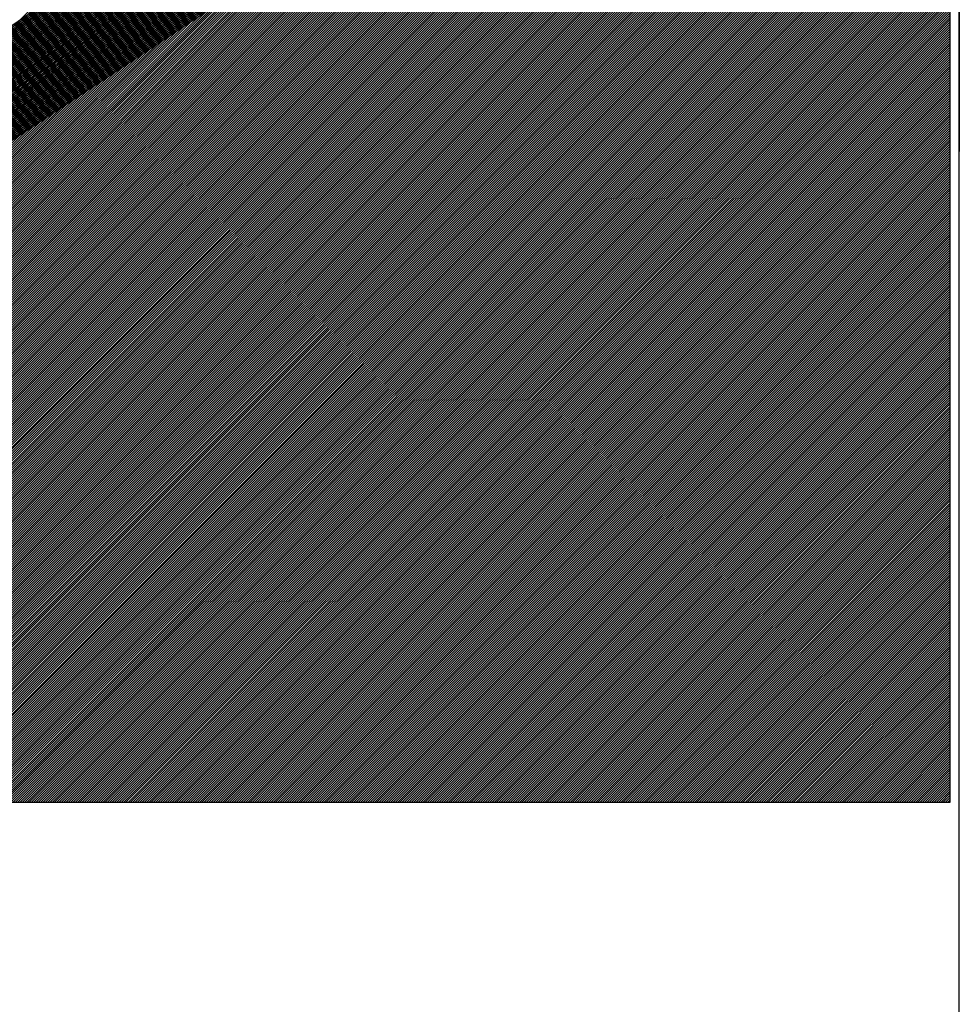
# Model space of a CAD drawing. Units: millimetres. Extents: x -788089 to 6126628, y -1301552 to -1139635.
# Drawn here: x 194566 to 194710, y -1268890 to -1268739 of the extents above; entities that cross this region are included whole.
import ezdxf

# ---------------------------------------------------------------- set-up
doc = ezdxf.new("R2010")
doc.units = ezdxf.units.MM
doc.header["$LTSCALE"] = 50
doc.layers.add('3_Strirrup', color=6, linetype='Continuous')
doc.layers.add('4-TUONG', color=4, linetype='Continuous')

msp = doc.modelspace()

# ---------------------------------------------------------------- linework, layer by layer
at = {"layer": '3_Strirrup'}
for p, q in [((194708.6, -1267459.36), (194708.6, -1268859.36)), ((194445.55, -1268859.36), (194708.6, -1268596.3)), ((194445.9, -1268859.36), (194708.6, -1268596.66)), ((194446.26, -1268859.36), (194708.6, -1268597.01)), ((194446.61, -1268859.36), (194708.6, -1268597.37)), ((194446.96, -1268859.36), (194708.6, -1268597.72)), ((194447.32, -1268859.36), (194708.6, -1268598.07)), ((194447.67, -1268859.36), (194708.6, -1268598.43)), ((194448.03, -1268859.36), (194708.6, -1268598.78)), ((194448.38, -1268859.36), (194708.6, -1268599.13)), ((194448.73, -1268859.36), (194708.6, -1268599.49)), ((194449.09, -1268859.36), (194708.6, -1268599.84)), ((194449.44, -1268859.36), (194708.6, -1268600.19)), ((194449.79, -1268859.36), (194708.6, -1268600.55)), ((194450.15, -1268859.36), (194708.6, -1268600.9)), ((194450.5, -1268859.36), (194708.6, -1268601.25)), ((194450.85, -1268859.36), (194708.6, -1268601.61)), ((194451.21, -1268859.36), (194708.6, -1268601.96)), ((194451.56, -1268859.36), (194708.6, -1268602.32)), ((194451.91, -1268859.36), (194708.6, -1268602.67)), ((194452.27, -1268859.36), (194708.6, -1268603.02)), ((194452.62, -1268859.36), (194708.6, -1268603.38)), ((194452.97, -1268859.36), (194708.6, -1268603.73)), ((194453.33, -1268859.36), (194708.6, -1268604.08)), ((194453.68, -1268859.36), (194708.6, -1268604.44)), ((194454.04, -1268859.36), (194708.6, -1268604.79)), ((194454.39, -1268859.36), (194708.6, -1268605.14)), ((194454.74, -1268859.36), (194708.6, -1268605.5)), ((194455.1, -1268859.36), (194708.6, -1268605.85)), ((194455.45, -1268859.36), (194708.6, -1268606.2)), ((194455.8, -1268859.36), (194708.6, -1268606.56)), ((194456.16, -1268859.36), (194708.6, -1268606.91)), ((194456.51, -1268859.36), (194708.6, -1268607.26)), ((194456.86, -1268859.36), (194708.6, -1268607.62)), ((194457.22, -1268859.36), (194708.6, -1268607.97)), ((194457.57, -1268859.36), (194708.6, -1268608.33)), ((194457.92, -1268859.36), (194708.6, -1268608.68)), ((194458.28, -1268859.36), (194708.6, -1268609.03)), ((194458.63, -1268859.36), (194708.6, -1268609.39)), ((194458.99, -1268859.36), (194708.6, -1268609.74)), ((194459.34, -1268859.36), (194708.6, -1268610.09)), ((194459.69, -1268859.36), (194708.6, -1268610.45)), ((194460.05, -1268859.36), (194708.6, -1268610.8)), ((194460.4, -1268859.36), (194708.6, -1268611.15)), ((194460.75, -1268859.36), (194708.6, -1268611.51)), ((194461.11, -1268859.36), (194708.6, -1268611.86)), ((194461.46, -1268859.36), (194708.6, -1268612.21)), ((194461.81, -1268859.36), (194708.6, -1268612.57)), ((194462.17, -1268859.36), (194708.6, -1268612.92)), ((194462.52, -1268859.36), (194708.6, -1268613.28)), ((194462.87, -1268859.36), (194708.6, -1268613.63)), ((194463.23, -1268859.36), (194708.6, -1268613.98)), ((194463.58, -1268859.36), (194708.6, -1268614.34)), ((194463.94, -1268859.36), (194708.6, -1268614.69)), ((194464.29, -1268859.36), (194708.6, -1268615.04)), ((194464.64, -1268859.36), (194708.6, -1268615.4)), ((194465, -1268859.36), (194708.6, -1268615.75)), ((194465.35, -1268859.36), (194708.6, -1268616.1)), ((194465.7, -1268859.36), (194708.6, -1268616.46)), ((194466.06, -1268859.36), (194708.6, -1268616.81)), ((194466.41, -1268859.36), (194708.6, -1268617.16)), ((194466.76, -1268859.36), (194708.6, -1268617.52)), ((194467.12, -1268859.36), (194708.6, -1268617.87)), ((194467.47, -1268859.36), (194708.6, -1268618.22)), ((194467.82, -1268859.36), (194708.6, -1268618.58)), ((194468.18, -1268859.36), (194708.6, -1268618.93)), ((194468.53, -1268859.36), (194708.6, -1268619.29)), ((194468.88, -1268859.36), (194708.6, -1268619.64)), ((194469.24, -1268859.36), (194708.6, -1268619.99)), ((194469.59, -1268859.36), (194708.6, -1268620.35)), ((194469.95, -1268859.36), (194708.6, -1268620.7)), ((194470.3, -1268859.36), (194708.6, -1268621.05)), ((194470.65, -1268859.36), (194708.6, -1268621.41)), ((194471.01, -1268859.36), (194708.6, -1268621.76)), ((194471.36, -1268859.36), (194708.6, -1268622.11)), ((194471.71, -1268859.36), (194708.6, -1268622.47)), ((194472.07, -1268859.36), (194708.6, -1268622.82)), ((194472.42, -1268859.36), (194708.6, -1268623.17)), ((194472.77, -1268859.36), (194708.6, -1268623.53)), ((194473.13, -1268859.36), (194708.6, -1268623.88)), ((194473.48, -1268859.36), (194708.6, -1268624.24)), ((194473.83, -1268859.36), (194708.6, -1268624.59)), ((194474.19, -1268859.36), (194708.6, -1268624.94)), ((194474.54, -1268859.36), (194708.6, -1268625.3)), ((194474.9, -1268859.36), (194708.6, -1268625.65)), ((194475.25, -1268859.36), (194708.6, -1268626)), ((194475.6, -1268859.36), (194708.6, -1268626.36)), ((194475.96, -1268859.36), (194708.6, -1268626.71)), ((194476.31, -1268859.36), (194708.6, -1268627.06)), ((194476.66, -1268859.36), (194708.6, -1268627.42)), ((194477.02, -1268859.36), (194708.6, -1268627.77)), ((194477.37, -1268859.36), (194708.6, -1268628.12)), ((194477.72, -1268859.36), (194708.6, -1268628.48)), ((194478.08, -1268859.36), (194708.6, -1268628.83)), ((194478.43, -1268859.36), (194708.6, -1268629.19)), ((194478.78, -1268859.36), (194708.6, -1268629.54)), ((194479.14, -1268859.36), (194708.6, -1268629.89)), ((194479.49, -1268859.36), (194708.6, -1268630.25)), ((194479.84, -1268859.36), (194708.6, -1268630.6)), ((194480.2, -1268859.36), (194708.6, -1268630.95)), ((194480.55, -1268859.36), (194708.6, -1268631.31)), ((194480.91, -1268859.36), (194708.6, -1268631.66)), ((194481.26, -1268859.36), (194708.6, -1268632.01)), ((194481.61, -1268859.36), (194708.6, -1268632.37)), ((194481.97, -1268859.36), (194708.6, -1268632.72)), ((194482.32, -1268859.36), (194708.6, -1268633.07)), ((194482.67, -1268859.36), (194708.6, -1268633.43)), ((194483.03, -1268859.36), (194708.6, -1268633.78)), ((194483.38, -1268859.36), (194708.6, -1268634.13)), ((194483.73, -1268859.36), (194708.6, -1268634.49)), ((194484.09, -1268859.36), (194708.6, -1268634.84)), ((194484.44, -1268859.36), (194708.6, -1268635.2)), ((194484.79, -1268859.36), (194708.6, -1268635.55)), ((194485.15, -1268859.36), (194708.6, -1268635.9)), ((194485.5, -1268859.36), (194708.6, -1268636.26)), ((194485.86, -1268859.36), (194708.6, -1268636.61)), ((194486.21, -1268859.36), (194708.6, -1268636.96)), ((194486.56, -1268859.36), (194708.6, -1268637.32)), ((194486.92, -1268859.36), (194708.6, -1268637.67)), ((194487.27, -1268859.36), (194708.6, -1268638.02)), ((194487.62, -1268859.36), (194708.6, -1268638.38)), ((194487.98, -1268859.36), (194708.6, -1268638.73)), ((194488.33, -1268859.36), (194708.6, -1268639.08)), ((194488.68, -1268859.36), (194708.6, -1268639.44)), ((194489.04, -1268859.36), (194708.6, -1268639.79)), ((194489.39, -1268859.36), (194708.6, -1268640.15)), ((194390.4, -1268859.36), (194708.6, -1268641.15)), ((194390.75, -1268859.36), (194708.6, -1268641.5)), ((194489.74, -1268859.36), (194708.6, -1268640.5)), ((194490.1, -1268859.36), (194708.6, -1268640.85)), ((194490.45, -1268859.36), (194708.6, -1268641.21)), ((194490.81, -1268859.36), (194708.6, -1268641.56)), ((194391.1, -1268859.36), (194708.6, -1268641.86)), ((194391.46, -1268859.36), (194708.6, -1268642.21)), ((194391.81, -1268859.36), (194708.6, -1268642.56)), ((194392.16, -1268859.36), (194708.6, -1268642.92)), ((194491.16, -1268859.36), (194708.6, -1268641.91)), ((194491.51, -1268859.36), (194708.6, -1268642.27)), ((194491.87, -1268859.36), (194708.6, -1268642.62)), ((194492.22, -1268859.36), (194708.6, -1268642.97)), ((194392.52, -1268859.36), (194708.6, -1268643.27)), ((194392.87, -1268859.36), (194708.6, -1268643.63)), ((194393.22, -1268859.36), (194708.6, -1268643.98)), ((194393.58, -1268859.36), (194708.6, -1268644.33)), ((194393.93, -1268859.36), (194708.6, -1268644.69)), ((194492.57, -1268859.36), (194708.6, -1268643.33)), ((194492.93, -1268859.36), (194708.6, -1268643.68)), ((194493.28, -1268859.36), (194708.6, -1268644.03)), ((194493.63, -1268859.36), (194708.6, -1268644.39)), ((194394.29, -1268859.36), (194708.6, -1268645.04)), ((194394.64, -1268859.36), (194708.6, -1268645.39)), ((194394.99, -1268859.36), (194708.6, -1268645.75)), ((194395.35, -1268859.36), (194708.6, -1268646.1)), ((194493.99, -1268859.36), (194708.6, -1268644.74)), ((194494.34, -1268859.36), (194708.6, -1268645.1)), ((194494.69, -1268859.36), (194708.6, -1268645.45)), ((194495.05, -1268859.36), (194708.6, -1268645.8)), ((194495.4, -1268859.36), (194708.6, -1268646.16)), ((194395.7, -1268859.36), (194708.6, -1268646.45)), ((194396.05, -1268859.36), (194708.6, -1268646.81)), ((194396.41, -1268859.36), (194708.6, -1268647.16)), ((194396.76, -1268859.36), (194708.6, -1268647.51)), ((194495.75, -1268859.36), (194708.6, -1268646.51)), ((194496.11, -1268859.36), (194708.6, -1268646.86)), ((194496.46, -1268859.36), (194708.6, -1268647.22)), ((194496.82, -1268859.36), (194708.6, -1268647.57)), ((194397.11, -1268859.36), (194708.6, -1268647.87)), ((194397.47, -1268859.36), (194708.6, -1268648.22)), ((194397.82, -1268859.36), (194708.6, -1268648.57)), ((194398.17, -1268859.36), (194708.6, -1268648.93)), ((194497.17, -1268859.36), (194708.6, -1268647.92)), ((194497.52, -1268859.36), (194708.6, -1268648.28)), ((194497.88, -1268859.36), (194708.6, -1268648.63)), ((194498.23, -1268859.36), (194708.6, -1268648.98)), ((194398.53, -1268859.36), (194708.6, -1268649.28)), ((194398.88, -1268859.36), (194708.6, -1268649.64)), ((194399.23, -1268859.36), (194708.6, -1268649.99)), ((194399.59, -1268859.36), (194708.6, -1268650.34)), ((194399.94, -1268859.36), (194708.6, -1268650.7)), ((194498.58, -1268859.36), (194708.6, -1268649.34)), ((194498.94, -1268859.36), (194708.6, -1268649.69)), ((194499.29, -1268859.36), (194708.6, -1268650.04)), ((194499.64, -1268859.36), (194708.6, -1268650.4)), ((194500, -1268859.36), (194708.6, -1268650.75)), ((194400.3, -1268859.36), (194708.6, -1268651.05)), ((194400.65, -1268859.36), (194708.6, -1268651.4)), ((194401, -1268859.36), (194708.6, -1268651.76)), ((194401.36, -1268859.36), (194708.6, -1268652.11)), ((194500.35, -1268859.36), (194708.6, -1268651.11)), ((194500.7, -1268859.36), (194708.6, -1268651.46)), ((194501.06, -1268859.36), (194708.6, -1268651.81)), ((194501.41, -1268859.36), (194708.6, -1268652.17)), ((194401.71, -1268859.36), (194708.6, -1268652.46)), ((194402.06, -1268859.36), (194708.6, -1268652.82)), ((194402.42, -1268859.36), (194708.6, -1268653.17)), ((194402.77, -1268859.36), (194708.6, -1268653.52)), ((194501.77, -1268859.36), (194708.6, -1268652.52)), ((194502.12, -1268859.36), (194708.6, -1268652.87)), ((194502.47, -1268859.36), (194708.6, -1268653.23)), ((194502.83, -1268859.36), (194708.6, -1268653.58)), ((194403.12, -1268859.36), (194708.6, -1268653.88)), ((194403.48, -1268859.36), (194708.6, -1268654.23)), ((194403.83, -1268859.36), (194708.6, -1268654.59)), ((194404.18, -1268859.36), (194708.6, -1268654.94)), ((194503.18, -1268859.36), (194708.6, -1268653.93)), ((194503.53, -1268859.36), (194708.6, -1268654.29)), ((194503.89, -1268859.36), (194708.6, -1268654.64)), ((194504.24, -1268859.36), (194708.6, -1268654.99)), ((194404.54, -1268859.36), (194708.6, -1268655.29)), ((194404.89, -1268859.36), (194708.6, -1268655.65)), ((194405.25, -1268859.36), (194708.6, -1268656)), ((194405.6, -1268859.36), (194708.6, -1268656.35)), ((194405.95, -1268859.36), (194708.6, -1268656.71)), ((194504.59, -1268859.36), (194708.6, -1268655.35)), ((194504.95, -1268859.36), (194708.6, -1268655.7)), ((194505.3, -1268859.36), (194708.6, -1268656.06)), ((194505.65, -1268859.36), (194708.6, -1268656.41)), ((194506.01, -1268859.36), (194708.6, -1268656.76)), ((194406.31, -1268859.36), (194708.6, -1268657.06)), ((194406.66, -1268859.36), (194708.6, -1268657.41)), ((194407.01, -1268859.36), (194708.6, -1268657.77)), ((194407.37, -1268859.36), (194708.6, -1268658.12)), ((194506.36, -1268859.36), (194708.6, -1268657.12)), ((194506.71, -1268859.36), (194708.6, -1268657.47)), ((194507.07, -1268859.36), (194708.6, -1268657.82)), ((194507.42, -1268859.36), (194708.6, -1268658.18)), ((194407.72, -1268859.36), (194708.6, -1268658.47)), ((194408.07, -1268859.36), (194708.6, -1268658.83)), ((194408.43, -1268859.36), (194708.6, -1268659.18)), ((194408.78, -1268859.36), (194708.6, -1268659.54)), ((194507.78, -1268859.36), (194708.6, -1268658.53)), ((194508.13, -1268859.36), (194708.6, -1268658.88)), ((194508.48, -1268859.36), (194708.6, -1268659.24)), ((194508.84, -1268859.36), (194708.6, -1268659.59)), ((194409.13, -1268859.36), (194708.6, -1268659.89)), ((194409.49, -1268859.36), (194708.6, -1268660.24)), ((194409.84, -1268859.36), (194708.6, -1268660.6)), ((194410.19, -1268859.36), (194708.6, -1268660.95)), ((194410.55, -1268859.36), (194708.6, -1268661.3)), ((194509.19, -1268859.36), (194708.6, -1268659.94)), ((194509.54, -1268859.36), (194708.6, -1268660.3)), ((194509.9, -1268859.36), (194708.6, -1268660.65)), ((194510.25, -1268859.36), (194708.6, -1268661)), ((194410.9, -1268859.36), (194708.6, -1268661.66)), ((194411.26, -1268859.36), (194708.6, -1268662.01)), ((194510.6, -1268859.36), (194708.6, -1268661.36)), ((194510.96, -1268859.36), (194708.6, -1268661.71)), ((194511.31, -1268859.36), (194708.6, -1268662.07)), ((194511.66, -1268859.36), (194708.6, -1268662.42)), ((194512.02, -1268859.36), (194708.6, -1268662.77)), ((194512.37, -1268859.36), (194708.6, -1268663.13)), ((194512.73, -1268859.36), (194708.6, -1268663.48)), ((194513.08, -1268859.36), (194708.6, -1268663.83)), ((194513.43, -1268859.36), (194708.6, -1268664.19)), ((194513.79, -1268859.36), (194708.6, -1268664.54)), ((194514.14, -1268859.36), (194708.6, -1268664.89)), ((194514.49, -1268859.36), (194708.6, -1268665.25)), ((194514.85, -1268859.36), (194708.6, -1268665.6)), ((194515.2, -1268859.36), (194708.6, -1268665.95)), ((194515.55, -1268859.36), (194708.6, -1268666.31)), ((194515.91, -1268859.36), (194708.6, -1268666.66)), ((194516.26, -1268859.36), (194708.6, -1268667.02)), ((194516.61, -1268859.36), (194708.6, -1268667.37)), ((194516.97, -1268859.36), (194708.6, -1268667.72)), ((194517.32, -1268859.36), (194708.6, -1268668.08)), ((194517.68, -1268859.36), (194708.6, -1268668.43)), ((194518.03, -1268859.36), (194708.6, -1268668.78)), ((194518.38, -1268859.36), (194708.6, -1268669.14)), ((194518.74, -1268859.36), (194708.6, -1268669.49)), ((194519.09, -1268859.36), (194708.6, -1268669.84)), ((194519.44, -1268859.36), (194708.6, -1268670.2)), ((194519.8, -1268859.36), (194708.6, -1268670.55)), ((194520.15, -1268859.36), (194708.6, -1268670.9)), ((194520.5, -1268859.36), (194708.6, -1268671.26)), ((194520.86, -1268859.36), (194708.6, -1268671.61)), ((194521.21, -1268859.36), (194708.6, -1268671.97)), ((194521.56, -1268859.36), (194708.6, -1268672.32)), ((194521.92, -1268859.36), (194708.6, -1268672.67)), ((194522.27, -1268859.36), (194708.6, -1268673.03)), ((194522.62, -1268859.36), (194708.6, -1268673.38)), ((194522.98, -1268859.36), (194708.6, -1268673.73)), ((194523.33, -1268859.36), (194708.6, -1268674.09)), ((194523.69, -1268859.36), (194708.6, -1268674.44)), ((194524.04, -1268859.36), (194708.6, -1268674.79)), ((194524.39, -1268859.36), (194708.6, -1268675.15)), ((194524.75, -1268859.36), (194708.6, -1268675.5)), ((194525.1, -1268859.36), (194708.6, -1268675.85)), ((194525.45, -1268859.36), (194708.6, -1268676.21)), ((194525.81, -1268859.36), (194708.6, -1268676.56)), ((194526.16, -1268859.36), (194708.6, -1268676.91)), ((194526.51, -1268859.36), (194708.6, -1268677.27)), ((194526.87, -1268859.36), (194708.6, -1268677.62)), ((194527.22, -1268859.36), (194708.6, -1268677.98)), ((194527.57, -1268859.36), (194708.6, -1268678.33)), ((194527.93, -1268859.36), (194708.6, -1268678.68)), ((194528.28, -1268859.36), (194708.6, -1268679.04)), ((194528.64, -1268859.36), (194708.6, -1268679.39)), ((194528.99, -1268859.36), (194708.6, -1268679.74)), ((194529.34, -1268859.36), (194708.6, -1268680.1)), ((194529.7, -1268859.36), (194708.6, -1268680.45)), ((194530.05, -1268859.36), (194708.6, -1268680.8)), ((194530.4, -1268859.36), (194708.6, -1268681.16)), ((194530.76, -1268859.36), (194708.6, -1268681.51)), ((194531.11, -1268859.36), (194708.6, -1268681.86)), ((194531.46, -1268859.36), (194708.6, -1268682.22)), ((194531.82, -1268859.36), (194708.6, -1268682.57)), ((194532.17, -1268859.36), (194708.6, -1268682.93)), ((194532.52, -1268859.36), (194708.6, -1268683.28)), ((194532.88, -1268859.36), (194708.6, -1268683.63)), ((194533.23, -1268859.36), (194708.6, -1268683.99)), ((194533.59, -1268859.36), (194708.6, -1268684.34)), ((194533.94, -1268859.36), (194708.6, -1268684.69)), ((194534.29, -1268859.36), (194708.6, -1268685.05)), ((194534.65, -1268859.36), (194708.6, -1268685.4)), ((194535, -1268859.36), (194708.6, -1268685.75)), ((194535.35, -1268859.36), (194708.6, -1268686.11)), ((194535.71, -1268859.36), (194708.6, -1268686.46)), ((194536.06, -1268859.36), (194708.6, -1268686.81)), ((194536.41, -1268859.36), (194708.6, -1268687.17)), ((194536.77, -1268859.36), (194708.6, -1268687.52)), ((194537.12, -1268859.36), (194708.6, -1268687.87)), ((194537.47, -1268859.36), (194708.6, -1268688.23)), ((194537.83, -1268859.36), (194708.6, -1268688.58)), ((194538.18, -1268859.36), (194708.6, -1268688.94)), ((194538.53, -1268859.36), (194708.6, -1268689.29)), ((194538.89, -1268859.36), (194708.6, -1268689.64)), ((194539.24, -1268859.36), (194708.6, -1268690)), ((194539.6, -1268859.36), (194708.6, -1268690.35)), ((194539.95, -1268859.36), (194708.6, -1268690.7)), ((194540.3, -1268859.36), (194708.6, -1268691.06)), ((194540.66, -1268859.36), (194708.6, -1268691.41)), ((194541.01, -1268859.36), (194708.6, -1268691.76)), ((194541.36, -1268859.36), (194708.6, -1268692.12)), ((194541.72, -1268859.36), (194708.6, -1268692.47)), ((194542.07, -1268859.36), (194708.6, -1268692.82)), ((194542.42, -1268859.36), (194708.6, -1268693.18)), ((194542.78, -1268859.36), (194708.6, -1268693.53)), ((194543.13, -1268859.36), (194708.6, -1268693.89)), ((194543.48, -1268859.36), (194708.6, -1268694.24)), ((194543.84, -1268859.36), (194708.6, -1268694.59)), ((194544.19, -1268859.36), (194708.6, -1268694.95)), ((194544.55, -1268859.36), (194708.6, -1268695.3)), ((194544.9, -1268859.36), (194708.6, -1268695.65)), ((194545.25, -1268859.36), (194708.6, -1268696.01)), ((194545.61, -1268859.36), (194708.6, -1268696.36)), ((194545.96, -1268859.36), (194708.6, -1268696.71)), ((194546.31, -1268859.36), (194708.6, -1268697.07)), ((194546.67, -1268859.36), (194708.6, -1268697.42)), ((194547.02, -1268859.36), (194708.6, -1268697.77)), ((194547.37, -1268859.36), (194708.6, -1268698.13)), ((194547.73, -1268859.36), (194708.6, -1268698.48)), ((194548.08, -1268859.36), (194708.6, -1268698.84)), ((194548.43, -1268859.36), (194708.6, -1268699.19)), ((194548.79, -1268859.36), (194708.6, -1268699.54)), ((194549.14, -1268859.36), (194708.6, -1268699.9)), ((194549.49, -1268859.36), (194708.6, -1268700.25)), ((194549.85, -1268859.36), (194708.6, -1268700.6)), ((194550.2, -1268859.36), (194708.6, -1268700.96)), ((194550.56, -1268859.36), (194708.6, -1268701.31)), ((194550.91, -1268859.36), (194708.6, -1268701.66)), ((194551.26, -1268859.36), (194708.6, -1268702.02)), ((194551.62, -1268859.36), (194708.6, -1268702.37)), ((194551.97, -1268859.36), (194708.6, -1268702.72)), ((194552.32, -1268859.36), (194708.6, -1268703.08)), ((194552.68, -1268859.36), (194708.6, -1268703.43)), ((194553.03, -1268859.36), (194708.6, -1268703.78)), ((194553.38, -1268859.36), (194708.6, -1268704.14)), ((194553.74, -1268859.36), (194708.6, -1268704.49)), ((194554.09, -1268859.36), (194708.6, -1268704.85)), ((194554.44, -1268859.36), (194708.6, -1268705.2)), ((194554.8, -1268859.36), (194708.6, -1268705.55)), ((194555.15, -1268859.36), (194708.6, -1268705.91)), ((194555.51, -1268859.36), (194708.6, -1268706.26)), ((194555.86, -1268859.36), (194708.6, -1268706.61)), ((194556.21, -1268859.36), (194708.6, -1268706.97)), ((194556.57, -1268859.36), (194708.6, -1268707.32)), ((194556.92, -1268859.36), (194708.6, -1268707.67)), ((194557.27, -1268859.36), (194708.6, -1268708.03)), ((194557.63, -1268859.36), (194708.6, -1268708.38)), ((194557.98, -1268859.36), (194708.6, -1268708.73)), ((194558.33, -1268859.36), (194708.6, -1268709.09)), ((194558.69, -1268859.36), (194708.6, -1268709.44)), ((194559.04, -1268859.36), (194708.6, -1268709.8)), ((194559.39, -1268859.36), (194708.6, -1268710.15)), ((194559.75, -1268859.36), (194708.6, -1268710.5)), ((194560.1, -1268859.36), (194708.6, -1268710.86)), ((194560.46, -1268859.36), (194708.6, -1268711.21)), ((194560.81, -1268859.36), (194708.6, -1268711.56)), ((194561.16, -1268859.36), (194708.6, -1268711.92)), ((194561.52, -1268859.36), (194708.6, -1268712.27)), ((194561.87, -1268859.36), (194708.6, -1268712.62)), ((194562.22, -1268859.36), (194708.6, -1268712.98)), ((194562.58, -1268859.36), (194708.6, -1268713.33)), ((194562.93, -1268859.36), (194708.6, -1268713.68)), ((194563.28, -1268859.36), (194708.6, -1268714.04)), ((194563.64, -1268859.36), (194708.6, -1268714.39)), ((194563.99, -1268859.36), (194708.6, -1268714.75)), ((194564.34, -1268859.36), (194708.6, -1268715.1)), ((194564.7, -1268859.36), (194708.6, -1268715.45)), ((194565.05, -1268859.36), (194708.6, -1268715.81)), ((194565.4, -1268859.36), (194708.6, -1268716.16)), ((194565.76, -1268859.36), (194708.6, -1268716.51)), ((194566.11, -1268859.36), (194708.6, -1268716.87)), ((194566.47, -1268859.36), (194708.6, -1268717.22)), ((194566.82, -1268859.36), (194708.6, -1268717.57)), ((194567.17, -1268859.36), (194708.6, -1268717.93)), ((194567.53, -1268859.36), (194708.6, -1268718.28)), ((194567.88, -1268859.36), (194708.6, -1268718.63)), ((194568.23, -1268859.36), (194708.6, -1268718.99)), ((194568.59, -1268859.36), (194708.6, -1268719.34)), ((194568.94, -1268859.36), (194708.6, -1268719.69)), ((194569.29, -1268859.36), (194708.6, -1268720.05)), ((194569.65, -1268859.36), (194708.6, -1268720.4)), ((194570, -1268859.36), (194708.6, -1268720.76)), ((194570.35, -1268859.36), (194708.6, -1268721.11)), ((194570.71, -1268859.36), (194708.6, -1268721.46)), ((194571.06, -1268859.36), (194708.6, -1268721.82)), ((194571.42, -1268859.36), (194708.6, -1268722.17)), ((194571.77, -1268859.36), (194708.6, -1268722.52)), ((194572.12, -1268859.36), (194708.6, -1268722.88)), ((194572.48, -1268859.36), (194708.6, -1268723.23)), ((194572.83, -1268859.36), (194708.6, -1268723.58)), ((194573.18, -1268859.36), (194708.6, -1268723.94)), ((194573.54, -1268859.36), (194708.6, -1268724.29)), ((194573.89, -1268859.36), (194708.6, -1268724.64)), ((194574.24, -1268859.36), (194708.6, -1268725)), ((194574.6, -1268859.36), (194708.6, -1268725.35)), ((194574.95, -1268859.36), (194708.6, -1268725.71)), ((194575.3, -1268859.36), (194708.6, -1268726.06)), ((194575.66, -1268859.36), (194708.6, -1268726.41)), ((194576.01, -1268859.36), (194708.6, -1268726.77)), ((194576.37, -1268859.36), (194708.6, -1268727.12)), ((194576.72, -1268859.36), (194708.6, -1268727.47)), ((194577.07, -1268859.36), (194708.6, -1268727.83)), ((194577.43, -1268859.36), (194708.6, -1268728.18)), ((194577.78, -1268859.36), (194708.6, -1268728.53)), ((194578.13, -1268859.36), (194708.6, -1268728.89)), ((194578.49, -1268859.36), (194708.6, -1268729.24)), ((194578.84, -1268859.36), (194708.6, -1268729.59)), ((194579.19, -1268859.36), (194708.6, -1268729.95)), ((194579.55, -1268859.36), (194708.6, -1268730.3)), ((194579.9, -1268859.36), (194708.6, -1268730.65)), ((194580.25, -1268859.36), (194708.6, -1268731.01)), ((194580.61, -1268859.36), (194708.6, -1268731.36)), ((194580.96, -1268859.36), (194708.6, -1268731.72)), ((194581.31, -1268859.36), (194708.6, -1268732.07)), ((194581.67, -1268859.36), (194708.6, -1268732.42)), ((194582.02, -1268859.36), (194708.6, -1268732.78)), ((194582.38, -1268859.36), (194708.6, -1268733.13)), ((194582.73, -1268859.36), (194708.6, -1268733.48)), ((194583.08, -1268859.36), (194708.6, -1268733.84)), ((194583.44, -1268859.36), (194708.6, -1268734.19)), ((194583.79, -1268859.36), (194708.6, -1268734.54)), ((194584.14, -1268859.36), (194708.6, -1268734.9)), ((194584.5, -1268859.36), (194708.6, -1268735.25)), ((194584.85, -1268859.36), (194708.6, -1268735.6)), ((194585.2, -1268859.36), (194708.6, -1268735.96)), ((194585.56, -1268859.36), (194708.6, -1268736.31)), ((194585.91, -1268859.36), (194708.6, -1268736.67)), ((194586.26, -1268859.36), (194708.6, -1268737.02)), ((194586.62, -1268859.36), (194708.6, -1268737.37)), ((194586.97, -1268859.36), (194708.6, -1268737.73)), ((194587.33, -1268859.36), (194708.6, -1268738.08)), ((194587.68, -1268859.36), (194708.6, -1268738.43)), ((194588.03, -1268859.36), (194708.6, -1268738.79)), ((194588.39, -1268859.36), (194708.6, -1268739.14)), ((194588.74, -1268859.36), (194708.6, -1268739.49)), ((194589.09, -1268859.36), (194708.6, -1268739.85)), ((194589.45, -1268859.36), (194708.6, -1268740.2)), ((194589.8, -1268859.36), (194708.6, -1268740.55)), ((194590.15, -1268859.36), (194708.6, -1268740.91)), ((194590.51, -1268859.36), (194708.6, -1268741.26)), ((194590.86, -1268859.36), (194708.6, -1268741.62)), ((194591.21, -1268859.36), (194708.6, -1268741.97)), ((194591.57, -1268859.36), (194708.6, -1268742.32)), ((194591.92, -1268859.36), (194708.6, -1268742.68)), ((194592.27, -1268859.36), (194708.6, -1268743.03)), ((194592.63, -1268859.36), (194708.6, -1268743.38)), ((194592.98, -1268859.36), (194708.6, -1268743.74)), ((194593.34, -1268859.36), (194708.6, -1268744.09)), ((194593.69, -1268859.36), (194708.6, -1268744.44)), ((194594.04, -1268859.36), (194708.6, -1268744.8)), ((194594.4, -1268859.36), (194708.6, -1268745.15)), ((194594.75, -1268859.36), (194708.6, -1268745.5)), ((194595.1, -1268859.36), (194708.6, -1268745.86)), ((194595.46, -1268859.36), (194708.6, -1268746.21)), ((194595.81, -1268859.36), (194708.6, -1268746.56)), ((194596.16, -1268859.36), (194708.6, -1268746.92)), ((194596.52, -1268859.36), (194708.6, -1268747.27)), ((194596.87, -1268859.36), (194708.6, -1268747.63)), ((194597.22, -1268859.36), (194708.6, -1268747.98)), ((194597.58, -1268859.36), (194708.6, -1268748.33)), ((194597.93, -1268859.36), (194708.6, -1268748.69)), ((194598.29, -1268859.36), (194708.6, -1268749.04)), ((194598.64, -1268859.36), (194708.6, -1268749.39)), ((194598.99, -1268859.36), (194708.6, -1268749.75)), ((194599.35, -1268859.36), (194708.6, -1268750.1)), ((194599.7, -1268859.36), (194708.6, -1268750.45)), ((194600.05, -1268859.36), (194708.6, -1268750.81)), ((194600.41, -1268859.36), (194708.6, -1268751.16)), ((194600.76, -1268859.36), (194708.6, -1268751.51)), ((194601.11, -1268859.36), (194708.6, -1268751.87)), ((194601.47, -1268859.36), (194708.6, -1268752.22)), ((194601.82, -1268859.36), (194708.6, -1268752.58)), ((194602.17, -1268859.36), (194708.6, -1268752.93)), ((194602.53, -1268859.36), (194708.6, -1268753.28)), ((194602.88, -1268859.36), (194708.6, -1268753.64)), ((194603.24, -1268859.36), (194708.6, -1268753.99)), ((194603.59, -1268859.36), (194708.6, -1268754.34)), ((194603.94, -1268859.36), (194708.6, -1268754.7)), ((194604.3, -1268859.36), (194708.6, -1268755.05)), ((194604.65, -1268859.36), (194708.6, -1268755.4)), ((194605, -1268859.36), (194708.6, -1268755.76)), ((194605.36, -1268859.36), (194708.6, -1268756.11)), ((194605.71, -1268859.36), (194708.6, -1268756.46)), ((194606.06, -1268859.36), (194708.6, -1268756.82)), ((194606.42, -1268859.36), (194708.6, -1268757.17)), ((194606.77, -1268859.36), (194708.6, -1268757.53)), ((194607.12, -1268859.36), (194708.6, -1268757.88)), ((194607.48, -1268859.36), (194708.6, -1268758.23)), ((194607.83, -1268859.36), (194708.6, -1268758.59)), ((194608.18, -1268859.36), (194708.6, -1268758.94)), ((194608.54, -1268859.36), (194708.6, -1268759.29)), ((194608.89, -1268859.36), (194708.6, -1268759.65)), ((194609.25, -1268859.36), (194708.6, -1268760)), ((194609.6, -1268859.36), (194708.6, -1268760.35)), ((194609.95, -1268859.36), (194708.6, -1268760.71)), ((194610.31, -1268859.36), (194708.6, -1268761.06)), ((194610.66, -1268859.36), (194708.6, -1268761.41)), ((194611.01, -1268859.36), (194708.6, -1268761.77)), ((194611.37, -1268859.36), (194708.6, -1268762.12)), ((194611.72, -1268859.36), (194708.6, -1268762.47)), ((194612.07, -1268859.36), (194708.6, -1268762.83)), ((194612.43, -1268859.36), (194708.6, -1268763.18)), ((194612.78, -1268859.36), (194708.6, -1268763.54)), ((194613.13, -1268859.36), (194708.6, -1268763.89)), ((194613.49, -1268859.36), (194708.6, -1268764.24)), ((194613.84, -1268859.36), (194708.6, -1268764.6)), ((194614.2, -1268859.36), (194708.6, -1268764.95)), ((194614.55, -1268859.36), (194708.6, -1268765.3)), ((194614.9, -1268859.36), (194708.6, -1268765.66)), ((194615.26, -1268859.36), (194708.6, -1268766.01)), ((194615.61, -1268859.36), (194708.6, -1268766.36)), ((194615.96, -1268859.36), (194708.6, -1268766.72)), ((194616.32, -1268859.36), (194708.6, -1268767.07)), ((194616.67, -1268859.36), (194708.6, -1268767.42)), ((194617.02, -1268859.36), (194708.6, -1268767.78)), ((194617.38, -1268859.36), (194708.6, -1268768.13)), ((194617.73, -1268859.36), (194708.6, -1268768.49)), ((194618.08, -1268859.36), (194708.6, -1268768.84)), ((194618.44, -1268859.36), (194708.6, -1268769.19)), ((194618.79, -1268859.36), (194708.6, -1268769.55)), ((194619.14, -1268859.36), (194708.6, -1268769.9)), ((194619.5, -1268859.36), (194708.6, -1268770.25)), ((194619.85, -1268859.36), (194708.6, -1268770.61)), ((194620.21, -1268859.36), (194708.6, -1268770.96)), ((194620.56, -1268859.36), (194708.6, -1268771.31)), ((194620.91, -1268859.36), (194708.6, -1268771.67)), ((194621.27, -1268859.36), (194708.6, -1268772.02)), ((194621.62, -1268859.36), (194708.6, -1268772.37)), ((194621.97, -1268859.36), (194708.6, -1268772.73)), ((194622.33, -1268859.36), (194708.6, -1268773.08)), ((194622.68, -1268859.36), (194708.6, -1268773.43)), ((194623.03, -1268859.36), (194708.6, -1268773.79)), ((194623.39, -1268859.36), (194708.6, -1268774.14)), ((194623.74, -1268859.36), (194708.6, -1268774.5)), ((194624.09, -1268859.36), (194708.6, -1268774.85)), ((194624.45, -1268859.36), (194708.6, -1268775.2)), ((194624.8, -1268859.36), (194708.6, -1268775.56)), ((194625.16, -1268859.36), (194708.6, -1268775.91)), ((194625.51, -1268859.36), (194708.6, -1268776.26)), ((194625.86, -1268859.36), (194708.6, -1268776.62)), ((194626.22, -1268859.36), (194708.6, -1268776.97)), ((194626.57, -1268859.36), (194708.6, -1268777.32)), ((194626.92, -1268859.36), (194708.6, -1268777.68)), ((194627.28, -1268859.36), (194708.6, -1268778.03)), ((194627.63, -1268859.36), (194708.6, -1268778.38)), ((194627.98, -1268859.36), (194708.6, -1268778.74)), ((194628.34, -1268859.36), (194708.6, -1268779.09)), ((194628.69, -1268859.36), (194708.6, -1268779.45)), ((194629.04, -1268859.36), (194708.6, -1268779.8)), ((194629.4, -1268859.36), (194708.6, -1268780.15)), ((194629.75, -1268859.36), (194708.6, -1268780.51)), ((194630.11, -1268859.36), (194708.6, -1268780.86)), ((194630.46, -1268859.36), (194708.6, -1268781.21)), ((194630.81, -1268859.36), (194708.6, -1268781.57)), ((194631.17, -1268859.36), (194708.6, -1268781.92)), ((194631.52, -1268859.36), (194708.6, -1268782.27)), ((194631.87, -1268859.36), (194708.6, -1268782.63)), ((194632.23, -1268859.36), (194708.6, -1268782.98)), ((194632.58, -1268859.36), (194708.6, -1268783.33)), ((194632.93, -1268859.36), (194708.6, -1268783.69)), ((194633.29, -1268859.36), (194708.6, -1268784.04)), ((194633.64, -1268859.36), (194708.6, -1268784.4)), ((194633.99, -1268859.36), (194708.6, -1268784.75)), ((194634.35, -1268859.36), (194708.6, -1268785.1)), ((194634.7, -1268859.36), (194708.6, -1268785.46)), ((194635.05, -1268859.36), (194708.6, -1268785.81)), ((194635.41, -1268859.36), (194708.6, -1268786.16)), ((194635.76, -1268859.36), (194708.6, -1268786.52)), ((194636.12, -1268859.36), (194708.6, -1268786.87)), ((194636.47, -1268859.36), (194708.6, -1268787.22)), ((194636.82, -1268859.36), (194708.6, -1268787.58)), ((194637.18, -1268859.36), (194708.6, -1268787.93)), ((194637.53, -1268859.36), (194708.6, -1268788.28)), ((194637.88, -1268859.36), (194708.6, -1268788.64)), ((194638.24, -1268859.36), (194708.6, -1268788.99)), ((194638.59, -1268859.36), (194708.6, -1268789.34)), ((194638.94, -1268859.36), (194708.6, -1268789.7)), ((194639.3, -1268859.36), (194708.6, -1268790.05)), ((194639.65, -1268859.36), (194708.6, -1268790.41)), ((194640, -1268859.36), (194708.6, -1268790.76)), ((194640.36, -1268859.36), (194708.6, -1268791.11)), ((194640.71, -1268859.36), (194708.6, -1268791.47)), ((194641.07, -1268859.36), (194708.6, -1268791.82)), ((194641.42, -1268859.36), (194708.6, -1268792.17)), ((194641.77, -1268859.36), (194708.6, -1268792.53)), ((194642.13, -1268859.36), (194708.6, -1268792.88)), ((194642.48, -1268859.36), (194708.6, -1268793.23)), ((194642.83, -1268859.36), (194708.6, -1268793.59)), ((194643.19, -1268859.36), (194708.6, -1268793.94)), ((194643.54, -1268859.36), (194708.6, -1268794.29)), ((194643.89, -1268859.36), (194708.6, -1268794.65)), ((194644.25, -1268859.36), (194708.6, -1268795)), ((194644.6, -1268859.36), (194708.6, -1268795.36)), ((194644.95, -1268859.36), (194708.6, -1268795.71)), ((194645.31, -1268859.36), (194708.6, -1268796.06)), ((194645.66, -1268859.36), (194708.6, -1268796.42)), ((194646.02, -1268859.36), (194708.6, -1268796.77)), ((194646.37, -1268859.36), (194708.6, -1268797.12)), ((194646.72, -1268859.36), (194708.6, -1268797.48)), ((194647.08, -1268859.36), (194708.6, -1268797.83)), ((194647.43, -1268859.36), (194708.6, -1268798.18)), ((194647.78, -1268859.36), (194708.6, -1268798.54)), ((194648.14, -1268859.36), (194708.6, -1268798.89)), ((194648.49, -1268859.36), (194708.6, -1268799.24)), ((194648.84, -1268859.36), (194708.6, -1268799.6)), ((194649.2, -1268859.36), (194708.6, -1268799.95)), ((194649.55, -1268859.36), (194708.6, -1268800.3)), ((194649.9, -1268859.36), (194708.6, -1268800.66)), ((194650.26, -1268859.36), (194708.6, -1268801.01)), ((194650.61, -1268859.36), (194708.6, -1268801.37)), ((194650.96, -1268859.36), (194708.6, -1268801.72)), ((194651.32, -1268859.36), (194708.6, -1268802.07)), ((194651.67, -1268859.36), (194708.6, -1268802.43)), ((194652.03, -1268859.36), (194708.6, -1268802.78)), ((194652.38, -1268859.36), (194708.6, -1268803.13)), ((194652.73, -1268859.36), (194708.6, -1268803.49)), ((194653.09, -1268859.36), (194708.6, -1268803.84)), ((194653.44, -1268859.36), (194708.6, -1268804.19)), ((194653.79, -1268859.36), (194708.6, -1268804.55)), ((194654.15, -1268859.36), (194708.6, -1268804.9)), ((194654.5, -1268859.36), (194708.6, -1268805.25)), ((194654.85, -1268859.36), (194708.6, -1268805.61)), ((194655.21, -1268859.36), (194708.6, -1268805.96)), ((194655.56, -1268859.36), (194708.6, -1268806.32)), ((194655.91, -1268859.36), (194708.6, -1268806.67)), ((194656.27, -1268859.36), (194708.6, -1268807.02)), ((194656.62, -1268859.36), (194708.6, -1268807.38)), ((194656.98, -1268859.36), (194708.6, -1268807.73)), ((194657.33, -1268859.36), (194708.6, -1268808.08)), ((194657.68, -1268859.36), (194708.6, -1268808.44)), ((194658.04, -1268859.36), (194708.6, -1268808.79)), ((194658.39, -1268859.36), (194708.6, -1268809.14)), ((194658.74, -1268859.36), (194708.6, -1268809.5)), ((194659.1, -1268859.36), (194708.6, -1268809.85)), ((194659.45, -1268859.36), (194708.6, -1268810.2)), ((194659.8, -1268859.36), (194708.6, -1268810.56)), ((194660.16, -1268859.36), (194708.6, -1268810.91)), ((194660.51, -1268859.36), (194708.6, -1268811.27)), ((194660.86, -1268859.36), (194708.6, -1268811.62)), ((194661.22, -1268859.36), (194708.6, -1268811.97)), ((194661.57, -1268859.36), (194708.6, -1268812.33)), ((194661.92, -1268859.36), (194708.6, -1268812.68)), ((194662.28, -1268859.36), (194708.6, -1268813.03)), ((194662.63, -1268859.36), (194708.6, -1268813.39)), ((194662.99, -1268859.36), (194708.6, -1268813.74)), ((194663.34, -1268859.36), (194708.6, -1268814.09)), ((194663.69, -1268859.36), (194708.6, -1268814.45)), ((194664.05, -1268859.36), (194708.6, -1268814.8)), ((194664.4, -1268859.36), (194708.6, -1268815.15)), ((194664.75, -1268859.36), (194708.6, -1268815.51)), ((194665.11, -1268859.36), (194708.6, -1268815.86)), ((194665.46, -1268859.36), (194708.6, -1268816.21)), ((194665.81, -1268859.36), (194708.6, -1268816.57)), ((194666.17, -1268859.36), (194708.6, -1268816.92)), ((194666.52, -1268859.36), (194708.6, -1268817.28)), ((194666.87, -1268859.36), (194708.6, -1268817.63)), ((194667.23, -1268859.36), (194708.6, -1268817.98)), ((194667.58, -1268859.36), (194708.6, -1268818.34)), ((194667.94, -1268859.36), (194708.6, -1268818.69)), ((194668.29, -1268859.36), (194708.6, -1268819.04)), ((194668.64, -1268859.36), (194708.6, -1268819.4)), ((194669, -1268859.36), (194708.6, -1268819.75)), ((194669.35, -1268859.36), (194708.6, -1268820.1)), ((194669.7, -1268859.36), (194708.6, -1268820.46)), ((194670.06, -1268859.36), (194708.6, -1268820.81)), ((194670.41, -1268859.36), (194708.6, -1268821.16)), ((194670.76, -1268859.36), (194708.6, -1268821.52)), ((194671.12, -1268859.36), (194708.6, -1268821.87)), ((194671.47, -1268859.36), (194708.6, -1268822.23)), ((194671.82, -1268859.36), (194708.6, -1268822.58)), ((194672.18, -1268859.36), (194708.6, -1268822.93)), ((194672.53, -1268859.36), (194708.6, -1268823.29)), ((194672.89, -1268859.36), (194708.6, -1268823.64)), ((194673.24, -1268859.36), (194708.6, -1268823.99)), ((194673.59, -1268859.36), (194708.6, -1268824.35)), ((194673.95, -1268859.36), (194708.6, -1268824.7)), ((194674.3, -1268859.36), (194708.6, -1268825.05)), ((194674.65, -1268859.36), (194708.6, -1268825.41)), ((194675.01, -1268859.36), (194708.6, -1268825.76)), ((194675.36, -1268859.36), (194708.6, -1268826.11)), ((194675.71, -1268859.36), (194708.6, -1268826.47)), ((194676.07, -1268859.36), (194708.6, -1268826.82)), ((194676.42, -1268859.36), (194708.6, -1268827.18)), ((194676.77, -1268859.36), (194708.6, -1268827.53)), ((194677.13, -1268859.36), (194708.6, -1268827.88)), ((194677.48, -1268859.36), (194708.6, -1268828.24)), ((194677.83, -1268859.36), (194708.6, -1268828.59)), ((194678.19, -1268859.36), (194708.6, -1268828.94)), ((194678.54, -1268859.36), (194708.6, -1268829.3)), ((194678.9, -1268859.36), (194708.6, -1268829.65)), ((194679.25, -1268859.36), (194708.6, -1268830)), ((194679.6, -1268859.36), (194708.6, -1268830.36)), ((194679.96, -1268859.36), (194708.6, -1268830.71)), ((194680.31, -1268859.36), (194708.6, -1268831.06)), ((194680.66, -1268859.36), (194708.6, -1268831.42)), ((194681.02, -1268859.36), (194708.6, -1268831.77)), ((194681.37, -1268859.36), (194708.6, -1268832.12)), ((194681.72, -1268859.36), (194708.6, -1268832.48)), ((194682.08, -1268859.36), (194708.6, -1268832.83)), ((194682.43, -1268859.36), (194708.6, -1268833.19)), ((194682.78, -1268859.36), (194708.6, -1268833.54)), ((194683.14, -1268859.36), (194708.6, -1268833.89)), ((194683.49, -1268859.36), (194708.6, -1268834.25)), ((194683.85, -1268859.36), (194708.6, -1268834.6)), ((194684.2, -1268859.36), (194708.6, -1268834.95)), ((194684.55, -1268859.36), (194708.6, -1268835.31)), ((194684.91, -1268859.36), (194708.6, -1268835.66)), ((194685.26, -1268859.36), (194708.6, -1268836.01)), ((194685.61, -1268859.36), (194708.6, -1268836.37)), ((194685.97, -1268859.36), (194708.6, -1268836.72)), ((194686.32, -1268859.36), (194708.6, -1268837.07)), ((194686.67, -1268859.36), (194708.6, -1268837.43)), ((194687.03, -1268859.36), (194708.6, -1268837.78)), ((194687.38, -1268859.36), (194708.6, -1268838.14)), ((194687.73, -1268859.36), (194708.6, -1268838.49)), ((194688.09, -1268859.36), (194708.6, -1268838.84)), ((194688.44, -1268859.36), (194708.6, -1268839.2)), ((194688.79, -1268859.36), (194708.6, -1268839.55)), ((194689.15, -1268859.36), (194708.6, -1268839.9)), ((194689.5, -1268859.36), (194708.6, -1268840.26)), ((194689.86, -1268859.36), (194708.6, -1268840.61)), ((194690.21, -1268859.36), (194708.6, -1268840.96)), ((194690.56, -1268859.36), (194708.6, -1268841.32)), ((194690.92, -1268859.36), (194708.6, -1268841.67)), ((194691.27, -1268859.36), (194708.6, -1268842.02)), ((194691.62, -1268859.36), (194708.6, -1268842.38)), ((194691.98, -1268859.36), (194708.6, -1268842.73)), ((194692.33, -1268859.36), (194708.6, -1268843.08)), ((194692.68, -1268859.36), (194708.6, -1268843.44)), ((194693.04, -1268859.36), (194708.6, -1268843.79)), ((194693.39, -1268859.36), (194708.6, -1268844.15)), ((194693.74, -1268859.36), (194708.6, -1268844.5)), ((194694.1, -1268859.36), (194708.6, -1268844.85)), ((194694.45, -1268859.36), (194708.6, -1268845.21)), ((194694.81, -1268859.36), (194708.6, -1268845.56)), ((194695.16, -1268859.36), (194708.6, -1268845.91)), ((194695.51, -1268859.36), (194708.6, -1268846.27)), ((194695.87, -1268859.36), (194708.6, -1268846.62)), ((194696.22, -1268859.36), (194708.6, -1268846.97)), ((194696.57, -1268859.36), (194708.6, -1268847.33)), ((194696.93, -1268859.36), (194708.6, -1268847.68)), ((194697.28, -1268859.36), (194708.6, -1268848.03)), ((194697.63, -1268859.36), (194708.6, -1268848.39)), ((194697.99, -1268859.36), (194708.6, -1268848.74)), ((194698.34, -1268859.36), (194708.6, -1268849.1)), ((194698.69, -1268859.36), (194708.6, -1268849.45)), ((194699.05, -1268859.36), (194708.6, -1268849.8)), ((194699.4, -1268859.36), (194708.6, -1268850.16)), ((194699.76, -1268859.36), (194708.6, -1268850.51)), ((194700.11, -1268859.36), (194708.6, -1268850.86)), ((194700.46, -1268859.36), (194708.6, -1268851.22)), ((194700.82, -1268859.36), (194708.6, -1268851.57)), ((194701.17, -1268859.36), (194708.6, -1268851.92)), ((194701.52, -1268859.36), (194708.6, -1268852.28)), ((194701.88, -1268859.36), (194708.6, -1268852.63)), ((194702.23, -1268859.36), (194708.6, -1268852.98)), ((194702.58, -1268859.36), (194708.6, -1268853.34)), ((194702.94, -1268859.36), (194708.6, -1268853.69)), ((194703.29, -1268859.36), (194708.6, -1268854.05)), ((194703.64, -1268859.36), (194708.6, -1268854.4)), ((194704, -1268859.36), (194708.6, -1268854.75)), ((194704.35, -1268859.36), (194708.6, -1268855.11)), ((194704.7, -1268859.36), (194708.6, -1268855.46)), ((194705.06, -1268859.36), (194708.6, -1268855.81)), ((194705.41, -1268859.36), (194708.6, -1268856.17)), ((194705.77, -1268859.36), (194708.6, -1268856.52)), ((194706.12, -1268859.36), (194708.6, -1268856.87)), ((194706.47, -1268859.36), (194708.6, -1268857.23)), ((194706.83, -1268859.36), (194708.6, -1268857.58)), ((194707.18, -1268859.36), (194708.6, -1268857.93)), ((194708.6, -1268859.36), (193888.6, -1268859.36)), ((194707.53, -1268859.36), (194708.6, -1268858.29)), ((194707.89, -1268859.36), (194708.6, -1268858.64)), ((194708.24, -1268859.36), (194708.6, -1268858.99)), ((194708.59, -1268859.36), (194708.6, -1268859.35))]:
    msp.add_line(p, q, dxfattribs=at)
at = {"layer": '4-TUONG'}
for p, q in [((194710.04, -1270659.36), (194710.04, -1267559.36)), ((194710.04, -1267559.36), (194710.04, -1268759.36))]:
    msp.add_line(p, q, dxfattribs=at)

doc.saveas('drawing.dxf')
